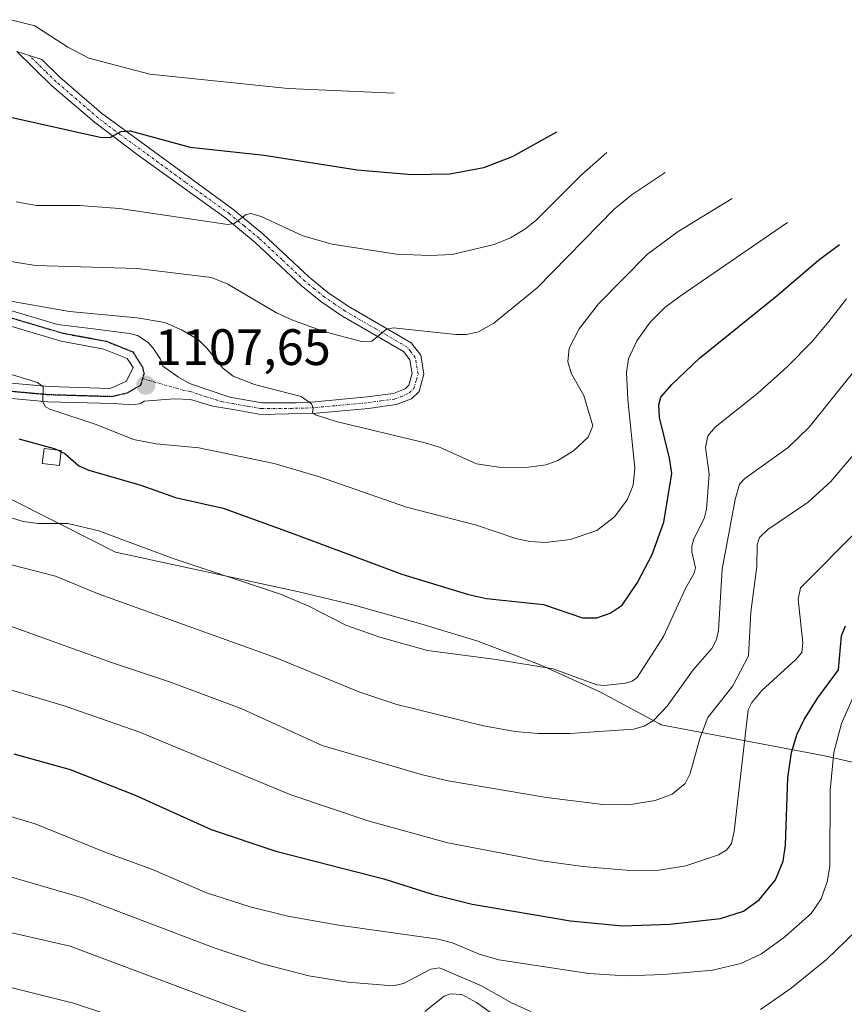
# Model space of a CAD drawing. Units: metres. Extents: x 647640 to 651080, y 4764726 to 4766908.
# Drawn here: x 648987 to 649149, y 4766615 to 4766807 of the extents above; entities that cross this region are included whole.
import ezdxf
from ezdxf.enums import TextEntityAlignment as Align

# ---------------------------------------------------------------- set-up
doc = ezdxf.new("R2010")
doc.units = ezdxf.units.M
doc.header["$MEASUREMENT"] = 0
for name, pattern in [('TRAZO_Y_PUNTO', [1, 0.5, -0.25, 0, -0.25]), ('TRAZOS2', [0.375, 0.25, -0.125]), ('TRAZOSX2', [1.5, 1, -0.5])]:
    doc.linetypes.add(name, pattern=pattern)
for name, color, linetype, lineweight in [('Carretera de calzada única', 19, 'Continuous', 13), ('Carretera de calzada única Cxs', 19, 'Continuous', 13), ('Carretera de calzada única eje', 19, 'TRAZO_Y_PUNTO', 0), ('Carátula', 7, 'Continuous', 5), ('Curva de nivel maestra', 36, 'Continuous', 30), ('Curva de nivel maestra oculto', 36, 'TRAZOSX2', 30), ('Curva de nivel normal', 36, 'Continuous', 0), ('Edificación ligera', 1, 'Continuous', 0), ('Edificación ligera Cxs', 1, 'Continuous', 0), ('Pastizal CxS', 92, 'Continuous', 0), ('Punto de cota en terreno', 7, 'Continuous', 0), ('Ruta', 19, 'TRAZOS2', 30), ('Rótulo de punto de cota en terreno', 19, 'Continuous', 0)]:
    doc.layers.add(name, color=color, linetype=linetype, lineweight=lineweight)
doc.styles.add('Arial', font='txt', dxfattribs={"height": 0.2})

# ---------------------------------------------------------------- blocks, each defined once
blk = doc.blocks.new('*U150')
at = {"layer": 'Pastizal CxS', "color": 92, "linetype": 'Continuous', "lineweight": 0}
blk.add_polyline3d([(648954.01, 4766729.54, 1097.22), (649005.92, 4766703.23, 1093.51), (649041.58, 4766695.57, 1095.25), (649051.34, 4766693.22, 1096.23), (649052.92, 4766692.79, 1096.32), (649065.75, 4766689.24, 1096.55), (649076.7, 4766685.87, 1096.25), (649088.95, 4766681.26, 1095.01), (649100.87, 4766675.85, 1093.55), (649112.41, 4766669.69, 1089.18), (649112.74, 4766669.49, 1089.01), (649144.06, 4766663.53, 1071.39), (649145.66, 4766663.22, 1070.4), (649158.4, 4766660.25, 1064.03)], dxfattribs=at)
blk = doc.blocks.new('5PATER')
at = {"layer": 'Carátula', "linetype": 'Continuous', "lineweight": 5}
h = blk.add_hatch(color=250, dxfattribs=at)
edge = h.paths.add_edge_path()
edge.add_ellipse((0, 0.01), major_axis=(-1.33, -1.34), ratio=0.999422, start_angle=0, end_angle=360)

msp = doc.modelspace()

# ---------------------------------------------------------------- linework, layer by layer
at = {"layer": 'Carretera de calzada única', "color": 19, "linetype": 'Continuous', "lineweight": 13}
for points in [[(648983.69, 4766751.07, 1109.91), (648994.6, 4766747.84, 1109.02), (649001.05, 4766747.02, 1108.72), (649008.67, 4766746.08, 1108.53), (649010.26, 4766745.63, 1108.54), (649012.32, 4766744.3, 1108.24), (649013.35, 4766743.18, 1107.97), (649014.75, 4766741.04, 1107.89), (649015.21, 4766739.63, 1107.89), (649018.28, 4766737.47, 1107.87), (649020.46, 4766736.27, 1107.85), (649028.35, 4766733.57, 1108.24), (649034.62, 4766732.47, 1108.68), (649041.32, 4766732.47, 1109.22), (649045.05, 4766732.68, 1109.7), (649055.23, 4766733.63, 1111.37), (649060.35, 4766734.33, 1112.21), (649062.64, 4766735.21, 1112.59), (649063.37, 4766735.91, 1112.76), (649064.03, 4766738.23, 1113.08), (649063.57, 4766740.89, 1113.56), (649062.3, 4766742.51, 1113.96), (649050.28, 4766749.5, 1116.07), (649046.17, 4766752.3, 1116.63), (649042.3, 4766755.43, 1117.28), (649033.3, 4766763.85, 1118.92), (649027.57, 4766768.59, 1120.14), (649010.42, 4766780.89, 1123.74), (649001.82, 4766787.4, 1125.35), (648993.51, 4766794.54, 1127.08), (648986.64, 4766801.26, 1128.53), (648989.08, 4766800.45, 1128.35), (648991.51, 4766799.65, 1128.15), (648995.03, 4766796.19, 1127.33), (649003.23, 4766789.15, 1125.67), (649028.94, 4766770.36, 1120.39), (649034.8, 4766765.55, 1119.23), (649043.78, 4766757.14, 1117.54), (649047.51, 4766754.1, 1117.01), (649051.48, 4766751.4, 1116.38), (649063.8, 4766744.25, 1114.29), (649065.69, 4766741.83, 1113.7), (649066.32, 4766738.1, 1113.28), (649065.37, 4766734.71, 1112.85), (649063.87, 4766733.26, 1112.47), (649060.92, 4766732.14, 1111.79), (649055.48, 4766731.39, 1110.84), (649045.21, 4766730.44, 1109.51), (649034.42, 4766730.22, 1108.62), (649029.37, 4766731.09, 1108.29), (649024.94, 4766731.84, 1107.96), (649023.44, 4766732.31, 1107.87), (649020.64, 4766733.16, 1107.87), (649017.46, 4766733.24, 1107.84), (649011.57, 4766732.83, 1107.44), (649010.92, 4766732.32, 1107.31), (649009.39, 4766732.06, 1107.08), (649005.5, 4766732.33, 1106.6), (648992.69, 4766732.69, 1104.69), (648975.64, 4766734.21, 1102.33)], [(648975.98, 4766737.15, 1102.55), (648992.87, 4766735.65, 1105.5), (649004.89, 4766735.3, 1107.11), (649008.11, 4766736.71, 1107.56), (649009.39, 4766739.39, 1107.85), (649008.25, 4766741.17, 1107.99), (649003.66, 4766743.01, 1108.31), (648995.33, 4766744.54, 1108.85), (648982.55, 4766748.32, 1109.75)]]:
    msp.add_polyline3d(points, dxfattribs=at)
at = {"layer": 'Carretera de calzada única Cxs', "color": 19, "linetype": 'Continuous', "lineweight": 13}
for points in [[(648983.69, 4766751.07, 1109.91), (648994.6, 4766747.84, 1109.02), (649001.05, 4766747.02, 1108.72), (649008.67, 4766746.08, 1108.53), (649010.26, 4766745.63, 1108.54), (649012.32, 4766744.3, 1108.24), (649013.35, 4766743.18, 1107.97), (649014.75, 4766741.04, 1107.89), (649015.21, 4766739.63, 1107.89), (649018.28, 4766737.47, 1107.87), (649020.46, 4766736.27, 1107.85), (649028.35, 4766733.57, 1108.24), (649034.62, 4766732.47, 1108.68), (649041.32, 4766732.47, 1109.22), (649045.05, 4766732.68, 1109.7), (649055.23, 4766733.63, 1111.37), (649060.35, 4766734.33, 1112.21), (649062.64, 4766735.21, 1112.59), (649063.37, 4766735.91, 1112.76), (649064.03, 4766738.23, 1113.08), (649063.57, 4766740.89, 1113.56), (649062.3, 4766742.51, 1113.96), (649050.28, 4766749.5, 1116.07), (649046.17, 4766752.3, 1116.63), (649042.3, 4766755.43, 1117.28), (649033.3, 4766763.85, 1118.92), (649027.57, 4766768.59, 1120.14), (649010.42, 4766780.89, 1123.74), (649001.82, 4766787.4, 1125.35), (648993.51, 4766794.54, 1127.08), (648986.64, 4766801.26, 1128.53), (648989.08, 4766800.45, 1128.35), (648991.51, 4766799.65, 1128.15), (648995.03, 4766796.19, 1127.33), (649003.23, 4766789.15, 1125.67), (649028.94, 4766770.36, 1120.39), (649034.8, 4766765.55, 1119.23), (649043.78, 4766757.14, 1117.54), (649047.51, 4766754.1, 1117.01), (649051.48, 4766751.4, 1116.38), (649063.8, 4766744.25, 1114.29), (649065.69, 4766741.83, 1113.7), (649066.32, 4766738.1, 1113.28), (649065.37, 4766734.71, 1112.85), (649063.87, 4766733.26, 1112.47), (649060.92, 4766732.14, 1111.79), (649055.48, 4766731.39, 1110.84), (649045.21, 4766730.44, 1109.51), (649034.42, 4766730.22, 1108.62), (649029.37, 4766731.09, 1108.29), (649024.94, 4766731.84, 1107.96), (649023.44, 4766732.31, 1107.87), (649020.64, 4766733.16, 1107.87), (649017.46, 4766733.24, 1107.84), (649011.57, 4766732.83, 1107.44), (649010.92, 4766732.32, 1107.31), (649009.39, 4766732.06, 1107.08), (649005.5, 4766732.33, 1106.6), (648992.69, 4766732.69, 1104.69), (648975.64, 4766734.21, 1102.33)], [(648975.98, 4766737.15, 1102.55), (648992.87, 4766735.65, 1105.5), (649004.89, 4766735.3, 1107.11), (649008.11, 4766736.71, 1107.56), (649009.39, 4766739.39, 1107.85), (649008.25, 4766741.17, 1107.99), (649003.66, 4766743.01, 1108.31), (648995.33, 4766744.54, 1108.85), (648982.55, 4766748.32, 1109.75)]]:
    msp.add_polyline3d(points, dxfattribs=at)
at = {"layer": 'Carretera de calzada única eje', "color": 19, "linetype": 'TRAZO_Y_PUNTO', "lineweight": 0}
for points in [[(648840.53, 4766800.91, 1122.38), (648843.46, 4766801.18, 1122.04), (648847.1, 4766801.52, 1121.53), (648849.92, 4766801.79, 1121.07), (648884.55, 4766804.34, 1117.44), (648893.35, 4766803.92, 1116.36), (648898.85, 4766802.72, 1115.62), (648904.94, 4766800.67, 1114.82), (648910.76, 4766797.17, 1114.41), (648923.28, 4766787.25, 1113.39), (648943.37, 4766772.59, 1111.94), (648958.78, 4766763.65, 1111.07), (648972.87, 4766755.33, 1110.47), (648983.17, 4766749.81, 1109.84), (648995.71, 4766746.09, 1108.89), (649004.1, 4766744.56, 1108.43), (649009.32, 4766742.46, 1108.07), (649011.21, 4766739.51, 1107.86), (649011.53, 4766738.22, 1107.79), (649011.23, 4766737.23, 1107.72)], [(649011.23, 4766737.23, 1107.72), (649017.87, 4766735.34, 1107.88), (649018.94, 4766735.01, 1107.88), (649020.55, 4766734.72, 1107.9), (649022.28, 4766734.11, 1107.98), (649023.69, 4766733.68, 1108.03), (649024.44, 4766733.46, 1108.04), (649026.64, 4766732.71, 1108.11), (649028.85, 4766732.33, 1108.26), (649032, 4766731.77, 1108.46), (649034.53, 4766731.34, 1108.65), (649037.87, 4766731.34, 1108.89), (649043.26, 4766731.46, 1109.36), (649045.14, 4766731.57, 1109.61), (649050.23, 4766732.04, 1110.23), (649055.35, 4766732.51, 1111.11), (649057.92, 4766732.85, 1111.58), (649060.64, 4766733.23, 1112.06), (649061.78, 4766733.67, 1112.3), (649063.44, 4766734.42, 1112.59), (649064.37, 4766735.31, 1112.8), (649064.85, 4766737.01, 1113.03), (649065.17, 4766738.17, 1113.18), (649064.62, 4766741.35, 1113.65), (649063.69, 4766742.57, 1113.9), (649063.05, 4766743.38, 1114.12), (649056.89, 4766746.96, 1115.05), (649050.89, 4766750.44, 1116.24), (649048.89, 4766751.8, 1116.49), (649046.85, 4766753.19, 1116.84), (649044.91, 4766754.76, 1117.12), (649043.03, 4766756.29, 1117.42), (649038.55, 4766760.5, 1118.23), (649034.05, 4766764.69, 1119.07), (649031.12, 4766767.1, 1119.58), (649028.25, 4766769.48, 1120.25), (649019.67, 4766775.63, 1122.15), (649006.82, 4766785.01, 1124.83), (649002.51, 4766788.26, 1125.52), (648998.37, 4766791.84, 1126.24), (648994.28, 4766795.36, 1127.2), (648992.23, 4766797.36, 1127.63), (648989.08, 4766800.45, 1128.35)], [(649011.23, 4766737.23, 1107.72), (649010.82, 4766735.88, 1107.62), (649008.14, 4766734.35, 1107.3), (649005.21, 4766733.68, 1106.9), (648992.78, 4766734.05, 1105.15), (648975.8, 4766735.56, 1102.43), (648946.53, 4766739.47, 1099.29), (648933.05, 4766741.05, 1097.6), (648920.46, 4766743.6, 1096.44), (648911.8, 4766745.79, 1095.33), (648905.89, 4766746.34, 1094.76), (648899.91, 4766745.47, 1094.21), (648893.37, 4766741.67, 1093.17), (648886.26, 4766736.69, 1092.03), (648877.92, 4766732.18, 1090.88), (648868.73, 4766728.1, 1089.68), (648843.58, 4766719.24, 1086.37), (648835.55, 4766715.85, 1085.14), (648829.46, 4766711.74, 1084.37), (648827.05, 4766709.87, 1084.06)]]:
    msp.add_polyline3d(points, dxfattribs=at)
at = {"layer": 'Curva de nivel maestra', "color": 36, "linetype": 'Continuous', "lineweight": 30}
for points in [[(648984.55, 4766788.56, 1125), (649002.93, 4766784.46, 1125), (649004.9, 4766784.4, 1125), (649006.97, 4766785.55, 1125), (649008.8, 4766785.71, 1125), (649020.55, 4766782.5, 1125), (649035.02, 4766780.95, 1125), (649053.28, 4766778.1, 1125), (649063.96, 4766777.14, 1125), (649071.38, 4766777.32, 1125), (649078.08, 4766778.54, 1125), (649083.67, 4766780.66, 1125), (649092.33, 4766785.49, 1125)], [(648995.29, 4766722.92, 1100), (648996.02, 4766722.57, 1100), (648998.74, 4766720.16, 1100), (649000.72, 4766719.32, 1100), (649010.9, 4766716.34, 1100), (649017.72, 4766713.95, 1100), (649027.01, 4766711.88, 1100), (649040.83, 4766706.82, 1100), (649062.01, 4766698.96, 1100), (649075.08, 4766694.96, 1100), (649078.6, 4766694.17, 1100), (649089.71, 4766693.02, 1100), (649097.34, 4766690.41, 1100), (649100.18, 4766690.42, 1100), (649102.81, 4766691.34, 1100), (649105.12, 4766692.85, 1100), (649108.14, 4766697.35, 1100), (649111, 4766702.79, 1100), (649113.31, 4766709.13, 1100), (649114.86, 4766718.63, 1100), (649114.42, 4766721.68, 1100), (649112.46, 4766729.58, 1100), (649112.32, 4766732.1, 1100), (649112.69, 4766733.57, 1100), (649114.83, 4766736.07, 1100), (649120.27, 4766741.25, 1100), (649135.49, 4766753.46, 1100), (649143.56, 4766760.43, 1100), (649147.68, 4766763.49, 1100)], [(648987.04, 4766725.44, 1100), (648993.93, 4766723.57, 1100), (648994.71, 4766723.2, 1100)], [(648986.07, 4766663.8, 1075), (648997.08, 4766660.7, 1075), (649009.81, 4766655.69, 1075), (649024.7, 4766648.95, 1075), (649037.33, 4766644.71, 1075), (649058.48, 4766639.34, 1075), (649067.95, 4766636.33, 1075), (649075.74, 4766634.37, 1075), (649095, 4766631.13, 1075), (649105.22, 4766630.11, 1075), (649114.44, 4766630.43, 1075), (649124.39, 4766631.58, 1075), (649128.86, 4766632.97, 1075), (649131.94, 4766635.2, 1075), (649135.17, 4766639.14, 1075), (649136.66, 4766642.81, 1075), (649137.08, 4766645.94, 1075), (649137.58, 4766659.06, 1075), (649138.29, 4766664.04, 1075), (649139.3, 4766667.5, 1075), (649140.73, 4766670.49, 1075), (649143.41, 4766674.76, 1075), (649147.51, 4766680.25, 1075), (649148.08, 4766686.89, 1075), (649148.84, 4766688.82, 1075)]]:
    msp.add_polyline3d(points, dxfattribs=at)
at = {"layer": 'Curva de nivel maestra oculto', "color": 36, "linetype": 'TRAZOSX2', "lineweight": 30}
msp.add_polyline3d([(648994.71, 4766723.2, 1100), (648995.29, 4766722.92, 1100)], dxfattribs=at)
at = {"layer": 'Curva de nivel normal', "color": 36, "linetype": 'Continuous', "lineweight": 0}
for points in [[(648985.43, 4766807.46, 1130), (648990.13, 4766806.29, 1130), (648996.63, 4766802.09, 1130), (649000.73, 4766799.96, 1130), (649012.66, 4766796.79, 1130), (649039.78, 4766794.01, 1130), (649060.53, 4766793.09, 1130)], [(648986.52, 4766771.81, 1120), (648990.45, 4766771.11, 1120), (648998.89, 4766771.07, 1120), (649006.7, 4766770.48, 1120), (649027.92, 4766767.41, 1120), (649029.16, 4766767.57, 1120), (649031.54, 4766769.35, 1120), (649032.42, 4766769.54, 1120), (649034.43, 4766768.96, 1120), (649042.64, 4766765.19, 1120), (649048.39, 4766763.52, 1120), (649060.97, 4766761.57, 1120), (649067.46, 4766761.3, 1120), (649071.85, 4766761.54, 1120), (649080.06, 4766763.47, 1120), (649083.25, 4766764.79, 1120), (649086.11, 4766766.46, 1120), (649088.22, 4766768.15, 1120), (649097.17, 4766777.07, 1120), (649102.16, 4766781.49, 1120)], [(648983.86, 4766760.43, 1115), (648990.26, 4766759.35, 1115), (649010.17, 4766758.8, 1115), (649024.71, 4766756.98, 1115), (649027.94, 4766755.73, 1115), (649037.47, 4766750.11, 1115), (649040.46, 4766748.73, 1115), (649046.72, 4766746.46, 1115), (649054.09, 4766744.49, 1115), (649056.14, 4766744.53, 1115), (649059, 4766746.87, 1115), (649060.34, 4766747.17, 1115), (649072.57, 4766745.82, 1115), (649074.69, 4766745.85, 1115), (649077.01, 4766746.36, 1115), (649080.02, 4766748.07, 1115), (649088.46, 4766754.98, 1115), (649103.57, 4766770.36, 1115), (649107.08, 4766773.28, 1115), (649113.53, 4766777.54, 1115)], [(648983.56, 4766752.68, 1110), (648996.95, 4766750.38, 1110), (649010.22, 4766749.14, 1110), (649015.58, 4766748.17, 1110), (649018.99, 4766746.73, 1110), (649022.18, 4766744.8, 1110), (649023.89, 4766743.12, 1110), (649026.95, 4766739.25, 1110), (649028.98, 4766737.69, 1110), (649033.16, 4766736.08, 1110), (649042.32, 4766733.69, 1110), (649044.29, 4766732.31, 1110), (649044.64, 4766731.43, 1110), (649044.52, 4766730.49, 1110), (649045.08, 4766730.15, 1110), (649049.15, 4766728.83, 1110), (649066.54, 4766724.68, 1110), (649069.39, 4766723.78, 1110), (649076.64, 4766720.57, 1110), (649081.35, 4766719.84, 1110), (649086.82, 4766719.89, 1110), (649090.23, 4766720.35, 1110), (649092.56, 4766721.17, 1110), (649095.63, 4766723.11, 1110), (649098.46, 4766725.76, 1110), (649099.38, 4766727.96, 1110), (649097.6, 4766733.89, 1110), (649095.21, 4766738.14, 1110), (649094.52, 4766740.51, 1110), (649094.75, 4766743.18, 1110), (649096.72, 4766746.99, 1110), (649100.48, 4766751.84, 1110), (649110.1, 4766761.55, 1110), (649116.11, 4766766, 1110), (649126.68, 4766772.49, 1110)], [(648953.42, 4766747.88, 1105), (648990.69, 4766736.45, 1105), (648991.77, 4766735.64, 1105), (648991.73, 4766732.77, 1105), (648992.17, 4766731.77, 1105), (648993.06, 4766731.21, 1105), (649002.17, 4766728.27, 1105), (649009.49, 4766725.32, 1105), (649013.89, 4766724.46, 1105), (649022.24, 4766723.66, 1105), (649036.99, 4766720.6, 1105), (649045.86, 4766717.98, 1105), (649062.91, 4766712.08, 1105), (649076.62, 4766708.55, 1105), (649084.33, 4766705.95, 1105), (649087.07, 4766705.36, 1105), (649090.14, 4766705.14, 1105), (649094.93, 4766705.76, 1105), (649100.16, 4766707.49, 1105), (649103.64, 4766710.17, 1105), (649106.11, 4766713.51, 1105), (649107.26, 4766716.34, 1105), (649107.64, 4766719.7, 1105), (649106.22, 4766733.12, 1105), (649105.99, 4766738.42, 1105), (649106.36, 4766741.06, 1105), (649108.01, 4766744.59, 1105), (649110.59, 4766748.27, 1105), (649113.47, 4766751.12, 1105), (649116.48, 4766753.37, 1105), (649137.53, 4766767.75, 1105)], [(648975.88, 4766713, 1095), (648987.86, 4766709.24, 1095), (648990.73, 4766708.84, 1095), (648996.6, 4766708.84, 1095), (649002.68, 4766707.46, 1095), (649017.04, 4766702.08, 1095), (649038.23, 4766695.03, 1095), (649043.79, 4766692.68, 1095), (649051.05, 4766688.98, 1095), (649057.67, 4766686.62, 1095), (649067.04, 4766684.01, 1095), (649080.47, 4766682.28, 1095), (649091.64, 4766680.45, 1095), (649100.18, 4766677.29, 1095), (649101.64, 4766677.15, 1095), (649105.78, 4766677.61, 1095), (649107.07, 4766677.99, 1095), (649108.1, 4766678.74, 1095), (649113.23, 4766686.73, 1095), (649117.58, 4766696.26, 1095), (649119.24, 4766699.14, 1095), (649119.46, 4766700.16, 1095), (649118.76, 4766703.29, 1095), (649118.8, 4766704.45, 1095), (649119.19, 4766705.86, 1095), (649121.17, 4766709.84, 1095), (649121.62, 4766711.66, 1095), (649122.17, 4766718.55, 1095), (649121.45, 4766723.76, 1095), (649121.87, 4766726.01, 1095), (649123.34, 4766727.69, 1095), (649131.68, 4766734.34, 1095), (649137.53, 4766739.62, 1095), (649142.35, 4766744.49, 1095), (649145.6, 4766748.41, 1095), (649149.07, 4766752.83, 1095)], [(648981.75, 4766701.78, 1090), (648994.18, 4766698.53, 1090), (649002.75, 4766695.01, 1090), (649037.41, 4766682.58, 1090), (649053.56, 4766675.94, 1090), (649061.01, 4766673.43, 1090), (649077.98, 4766669.28, 1090), (649084.18, 4766668.19, 1090), (649088.68, 4766667.75, 1090), (649094.9, 4766667.78, 1090), (649107.32, 4766668.6, 1090), (649109.47, 4766669.21, 1090), (649111.25, 4766670.29, 1090), (649113.96, 4766673.09, 1090), (649119.06, 4766680.21, 1090), (649122.67, 4766684.43, 1090), (649123.62, 4766686.18, 1090), (649123.98, 4766687.94, 1090), (649124.74, 4766699.92, 1090), (649127.25, 4766713.58, 1090), (649128.1, 4766716.53, 1090), (649129.15, 4766717.67, 1090), (649137.61, 4766723.74, 1090), (649141.72, 4766727.74, 1090), (649150.22, 4766738.28, 1090)], [(649152.88, 4766725.24, 1085), (649145.99, 4766717.07, 1085), (649141.55, 4766713.02, 1085), (649133.66, 4766707.69, 1085), (649132.04, 4766706.13, 1085), (649131.58, 4766704.68, 1085), (649131.51, 4766700.48, 1085), (649130.32, 4766691.53, 1085), (649129.89, 4766682.97, 1085), (649126.77, 4766677.09, 1085), (649121.93, 4766670.9, 1085), (649120.35, 4766666.82, 1085), (649118.44, 4766659.95, 1085), (649117.46, 4766658.01, 1085), (649114.9, 4766655.92, 1085), (649111.58, 4766654.64, 1085), (649106.43, 4766653.81, 1085), (649101.34, 4766653.85, 1085), (649090.33, 4766655.27, 1085), (649071.09, 4766658.5, 1085), (649066.02, 4766659.66, 1085), (649046.39, 4766665.4, 1085), (649030.66, 4766672.58, 1085), (649016.73, 4766677.83, 1085), (649005.16, 4766681.63, 1085), (648975.55, 4766692.28, 1085)], [(648980.12, 4766677.87, 1080), (648995.93, 4766673.16, 1080), (649010.54, 4766668.08, 1080), (649040.3, 4766655.78, 1080), (649055.6, 4766650.61, 1080), (649071.03, 4766646.39, 1080), (649089.4, 4766642.88, 1080), (649097.45, 4766641.77, 1080), (649107.45, 4766640.92, 1080), (649112.29, 4766641.05, 1080), (649117.57, 4766641.89, 1080), (649124, 4766644.01, 1080), (649125.62, 4766645, 1080), (649126.55, 4766646.22, 1080), (649127.08, 4766648.57, 1080), (649129.83, 4766672.42, 1080), (649130.5, 4766673.83, 1080), (649132.45, 4766676.15, 1080), (649139.16, 4766682.24, 1080), (649140.28, 4766683.59, 1080), (649140.5, 4766685.49, 1080), (649139.59, 4766694.03, 1080), (649140.07, 4766696.28, 1080), (649151.48, 4766707.73, 1080)], [(648978.31, 4766653.63, 1070), (648990.25, 4766650.11, 1070), (649004.03, 4766644.51, 1070), (649013.22, 4766641.16, 1070), (649023.76, 4766636.61, 1070), (649032.29, 4766633.83, 1070), (649039.7, 4766632.02, 1070), (649049.64, 4766630.26, 1070), (649069.11, 4766627.52, 1070), (649071.95, 4766626.79, 1070), (649077.16, 4766624.61, 1070), (649081.02, 4766623.45, 1070), (649098.59, 4766620.8, 1070), (649105.86, 4766620.34, 1070), (649113.32, 4766620.6, 1070), (649122.83, 4766621.45, 1070), (649128.39, 4766622.74, 1070), (649132.38, 4766624.66, 1070), (649137, 4766627.96, 1070), (649142.15, 4766632.57, 1070), (649144.12, 4766635.38, 1070), (649145.27, 4766638.73, 1070), (649145.8, 4766641.76, 1070), (649145.82, 4766656.66, 1070), (649146.56, 4766664.02, 1070), (649148.06, 4766669.7, 1070), (649150.63, 4766675.48, 1070)], [(648963.13, 4766646.17, 1065), (648999.48, 4766635.59, 1065), (649025.26, 4766625.81, 1065), (649034.73, 4766622.69, 1065), (649043.77, 4766620.36, 1065), (649051.44, 4766619.12, 1065), (649060.21, 4766618.39, 1065), (649062.34, 4766618.83, 1065), (649067.67, 4766621.67, 1065), (649069.35, 4766621.88, 1065), (649077.58, 4766618.41, 1065), (649083.49, 4766615.04, 1065), (649087.23, 4766613.38, 1065)], [(648967.85, 4766632.78, 1060), (648997.04, 4766626.17, 1060), (649031.69, 4766613.17, 1060)], [(649132.24, 4766613.78, 1065), (649138.23, 4766617.94, 1065), (649145.13, 4766623.53, 1065), (649150.95, 4766629.18, 1065)], [(648984.92, 4766618.16, 1055), (648997.71, 4766614.98, 1055), (649029.62, 4766604.37, 1055)], [(649066.48, 4766613.34, 1060), (649070.27, 4766616.35, 1060), (649071.45, 4766616.8, 1060), (649073.74, 4766616.69, 1060), (649076.62, 4766615.11, 1060), (649081.11, 4766611.95, 1060)]]:
    msp.add_polyline3d(points, dxfattribs=at)
at = {"layer": 'Edificación ligera', "color": 1, "linetype": 'Continuous', "lineweight": 0}
msp.add_polyline3d([(648995.32, 4766723.12, 1100.8), (648994.96, 4766720.21, 1099.51), (648991.6, 4766720.63, 1099.55), (648991.96, 4766723.54, 1100.44), (648995.32, 4766723.12, 1100.8)], dxfattribs=at)
at = {"layer": 'Edificación ligera Cxs', "color": 1, "linetype": 'Continuous', "lineweight": 0}
msp.add_polyline3d([(648995.32, 4766723.12, 1100.8), (648994.96, 4766720.21, 1099.51), (648991.6, 4766720.63, 1099.55), (648991.96, 4766723.54, 1100.44), (648995.32, 4766723.12, 1100.8)], close=True, dxfattribs=at)
at = {"layer": 'Pastizal CxS', "color": 92, "linetype": 'Continuous', "lineweight": 0}
msp.add_polyline3d([(648962.46, 4766725.26, 1096.88), (649005.92, 4766703.23, 1093.51), (649041.58, 4766695.57, 1095.25), (649051.34, 4766693.22, 1096.23), (649052.91, 4766692.79, 1096.32), (649065.74, 4766689.24, 1096.55), (649076.7, 4766685.87, 1096.25), (649088.95, 4766681.26, 1095.01), (649100.87, 4766675.86, 1093.55), (649112.41, 4766669.69, 1089.18), (649112.74, 4766669.49, 1089.01), (649144.06, 4766663.53, 1071.39), (649145.66, 4766663.22, 1070.4), (649158.4, 4766660.25, 1064.03)], dxfattribs=at)
at = {"layer": 'Ruta', "color": 19, "linetype": 'TRAZOS2', "lineweight": 30}
for points in [[(648840.53, 4766800.91, 1122.38), (648843.46, 4766801.18, 1122.04), (648847.1, 4766801.52, 1121.53), (648849.92, 4766801.79, 1121.07), (648884.55, 4766804.34, 1117.44), (648893.35, 4766803.92, 1116.36), (648898.85, 4766802.72, 1115.62), (648904.94, 4766800.67, 1114.82), (648910.76, 4766797.17, 1114.41), (648923.28, 4766787.25, 1113.39), (648943.37, 4766772.59, 1111.94), (648958.78, 4766763.65, 1111.07), (648972.87, 4766755.33, 1110.47), (648983.17, 4766749.81, 1109.84), (648995.71, 4766746.09, 1108.89), (649004.1, 4766744.56, 1108.43), (649009.32, 4766742.46, 1108.07), (649011.21, 4766739.51, 1107.86), (649011.53, 4766738.22, 1107.79), (649011.23, 4766737.23, 1107.72)], [(649011.23, 4766737.23, 1107.72), (649010.82, 4766735.88, 1107.62), (649008.14, 4766734.35, 1107.3), (649005.21, 4766733.68, 1106.9), (648992.78, 4766734.05, 1105.15), (648975.8, 4766735.56, 1102.43), (648946.53, 4766739.47, 1099.29), (648933.05, 4766741.05, 1097.6), (648920.46, 4766743.6, 1096.44), (648911.8, 4766745.79, 1095.33), (648905.89, 4766746.34, 1094.76), (648899.91, 4766745.47, 1094.21), (648893.37, 4766741.67, 1093.17), (648886.26, 4766736.69, 1092.03), (648877.92, 4766732.18, 1090.88), (648868.73, 4766728.1, 1089.68), (648843.58, 4766719.24, 1086.37), (648835.55, 4766715.85, 1085.14), (648829.46, 4766711.74, 1084.37), (648827.05, 4766709.87, 1084.06)]]:
    msp.add_polyline3d(points, dxfattribs=at)

# ---------------------------------------------------------------- block references
at = {"layer": 'Pastizal CxS', "color": 92, "linetype": 'Continuous', "lineweight": 0}
msp.add_blockref('*U150', (0, 0), dxfattribs=at)
at = {"layer": 'Punto de cota en terreno', "linetype": 'Continuous', "lineweight": 0}
msp.add_blockref('5PATER', (649011.88, 4766735.93, 1107.65), dxfattribs=at)

# ---------------------------------------------------------------- texts
at = {"layer": 'Rótulo de punto de cota en terreno', "color": 19, "linetype": 'Continuous', "lineweight": 0, "style": 'Arial'}
msp.add_text('1107,65', height=7, dxfattribs=at).set_placement((649013.64, 4766737.69), align=Align.BOTTOM_LEFT)

doc.saveas('drawing.dxf')
